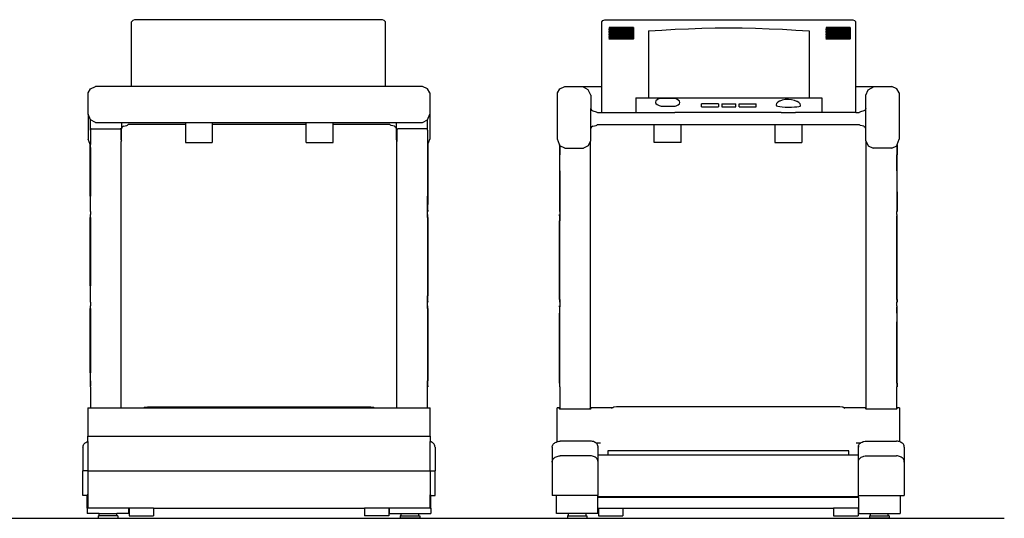
# Model space of a CAD drawing. Units: metres. Extents: x 0.51 to 6.37, y -1.08 to 1.93.
# Drawn here: x 3.44 to 6.37, y -1.07 to 0.41 of the extents above; entities that cross this region are included whole.
import ezdxf

# ---------------------------------------------------------------- set-up
doc = ezdxf.new("R2010")
doc.units = ezdxf.units.M
doc.layers.add('Edges', color=7, linetype='Continuous')

# ---------------------------------------------------------------- blocks, each defined once
blk = doc.blocks.new('Treadmill-bk')
at = {"layer": 'Edges'}
for p, q in [((-0.3765, 0.7362), (-0.3731, 0.74)), ((-0.3765, 0.5438), (-0.3765, 0.7362)), ((-0.3731, 0.74), (-0.3675, 0.7424)), ((-0.3675, 0.7424), (0.3704, 0.7424)), ((0.3704, 0.7424), (0.376, 0.74)), ((0.376, 0.74), (0.3794, 0.736)), ((0.3794, 0.5438), (0.3794, 0.736)), ((-0.2824, 0.7192), (-0.3545, 0.7192)), ((-0.3545, 0.7192), (-0.3545, 0.7155)), ((-0.2824, 0.7155), (-0.3545, 0.7155)), ((-0.3545, 0.7145), (-0.3545, 0.7155)), ((-0.2824, 0.7145), (-0.3545, 0.7145)), ((-0.3545, 0.7117), (-0.3545, 0.7145)), ((-0.3545, 0.7117), (-0.2824, 0.7117)), ((-0.3545, 0.7117), (-0.3545, 0.7079)), ((-0.2824, 0.7079), (-0.3545, 0.7079)), ((-0.3545, 0.7069), (-0.3545, 0.7079)), ((-0.2824, 0.7069), (-0.3545, 0.7069)), ((-0.3545, 0.7041), (-0.3545, 0.7069)), ((-0.3545, 0.7041), (-0.2824, 0.7041)), ((-0.3545, 0.7041), (-0.3545, 0.7004)), ((-0.2824, 0.7192), (-0.2824, 0.7155)), ((-0.2824, 0.7145), (-0.2824, 0.7155)), ((-0.2824, 0.7145), (-0.2824, 0.7117)), ((-0.2824, 0.7117), (-0.2824, 0.7079)), ((-0.2824, 0.7069), (-0.2824, 0.7079)), ((-0.2824, 0.7069), (-0.2824, 0.7041)), ((-0.2824, 0.7041), (-0.2824, 0.7004)), ((-0.2376, 0.7088), (-0.1981, 0.7116)), ((-0.2376, 0.7088), (-0.2376, 0.5099)), ((-0.1981, 0.7116), (-0.1583, 0.7139)), ((-0.1583, 0.7139), (-0.1185, 0.7156)), ((-0.1185, 0.7156), (-0.0786, 0.7169)), ((-0.0786, 0.7169), (-0.0386, 0.7177)), ((-0.0386, 0.7177), (0.0015, 0.7179)), ((0.0015, 0.7179), (0.0415, 0.7177)), ((0.0415, 0.7177), (0.0815, 0.7169)), ((0.0815, 0.7169), (0.1214, 0.7156)), ((0.1214, 0.7156), (0.1613, 0.7139)), ((0.1613, 0.7139), (0.201, 0.7116)), ((0.201, 0.7116), (0.2405, 0.7088)), ((0.2405, 0.7088), (0.2405, 0.5099)), ((0.3633, 0.7192), (0.2913, 0.7192)), ((0.2913, 0.7192), (0.2913, 0.7155)), ((0.3633, 0.7155), (0.2913, 0.7155)), ((0.2913, 0.7145), (0.2913, 0.7155)), ((0.3633, 0.7145), (0.2913, 0.7145)), ((0.2913, 0.7117), (0.2913, 0.7145)), ((0.2913, 0.7117), (0.3633, 0.7117)), ((0.2913, 0.7117), (0.2913, 0.7079)), ((0.3633, 0.7079), (0.2913, 0.7079)), ((0.2913, 0.7069), (0.2913, 0.7079)), ((0.3633, 0.7069), (0.2913, 0.7069)), ((0.2913, 0.7041), (0.2913, 0.7069)), ((0.2913, 0.7041), (0.3633, 0.7041)), ((0.2913, 0.7041), (0.2913, 0.7004)), ((0.3633, 0.7192), (0.3633, 0.7155)), ((0.3633, 0.7145), (0.3633, 0.7155)), ((0.3633, 0.7145), (0.3633, 0.7117)), ((0.3633, 0.7117), (0.3633, 0.7079)), ((0.3633, 0.7069), (0.3633, 0.7079)), ((0.3633, 0.7069), (0.3633, 0.7041)), ((0.3633, 0.7041), (0.3633, 0.7004)), ((-0.2824, 0.7004), (-0.3545, 0.7004)), ((-0.3545, 0.6993), (-0.3545, 0.7004)), ((-0.3545, 0.6965), (-0.3545, 0.6993)), ((-0.2824, 0.6993), (-0.3545, 0.6993)), ((-0.3545, 0.6965), (-0.2824, 0.6965)), ((-0.3545, 0.6965), (-0.3545, 0.6928)), ((-0.2824, 0.6928), (-0.3545, 0.6928)), ((-0.3545, 0.6918), (-0.3545, 0.6928)), ((-0.2824, 0.6918), (-0.3545, 0.6918)), ((-0.3545, 0.689), (-0.3545, 0.6918)), ((-0.2824, 0.689), (-0.3545, 0.689)), ((-0.3545, 0.689), (-0.3545, 0.6852)), ((-0.2824, 0.6852), (-0.3545, 0.6852)), ((-0.3545, 0.6842), (-0.3545, 0.6852)), ((-0.2824, 0.6842), (-0.3545, 0.6842)), ((-0.2824, 0.6993), (-0.2824, 0.7004)), ((-0.2824, 0.6993), (-0.2824, 0.6965)), ((-0.2824, 0.6965), (-0.2824, 0.6928)), ((-0.2824, 0.6918), (-0.2824, 0.6928)), ((-0.2824, 0.6918), (-0.2824, 0.689)), ((-0.2824, 0.689), (-0.2824, 0.6852)), ((-0.2824, 0.6842), (-0.2824, 0.6852)), ((0.3633, 0.7004), (0.2913, 0.7004)), ((0.2913, 0.6993), (0.2913, 0.7004)), ((0.2913, 0.6965), (0.2913, 0.6993)), ((0.3633, 0.6993), (0.2913, 0.6993)), ((0.2913, 0.6965), (0.3633, 0.6965)), ((0.2913, 0.6965), (0.2913, 0.6928)), ((0.3633, 0.6928), (0.2913, 0.6928)), ((0.2913, 0.6918), (0.2913, 0.6928)), ((0.3633, 0.6918), (0.2913, 0.6918)), ((0.2913, 0.689), (0.2913, 0.6918)), ((0.3633, 0.689), (0.2913, 0.689)), ((0.2913, 0.689), (0.2913, 0.6852)), ((0.3633, 0.6852), (0.2913, 0.6852)), ((0.2913, 0.6842), (0.2913, 0.6852)), ((0.3633, 0.6842), (0.2913, 0.6842)), ((0.3633, 0.6993), (0.3633, 0.7004)), ((0.3633, 0.6993), (0.3633, 0.6965)), ((0.3633, 0.6965), (0.3633, 0.6928)), ((0.3633, 0.6918), (0.3633, 0.6928)), ((0.3633, 0.6918), (0.3633, 0.689)), ((0.3633, 0.689), (0.3633, 0.6852)), ((0.3633, 0.6842), (0.3633, 0.6852)), ((-0.5088, 0.5245), (-0.5015, 0.5365)), ((-0.5015, 0.5365), (-0.487, 0.5438)), ((-0.487, 0.5438), (-0.3765, 0.5438)), ((-0.4169, 0.5339), (-0.4314, 0.5419)), ((-0.4096, 0.5179), (-0.4169, 0.5339)), ((-0.3765, 0.4656), (-0.3765, 0.5438)), ((0.3794, 0.5438), (0.4869, 0.5438)), ((0.3794, 0.4656), (0.3794, 0.5438)), ((0.4096, 0.5179), (0.4168, 0.5339)), ((0.4168, 0.5339), (0.4346, 0.5438)), ((0.5014, 0.5365), (0.4869, 0.5438)), ((0.5087, 0.5245), (0.5014, 0.5365)), ((-0.5088, 0.3863), (-0.5088, 0.5245)), ((-0.4096, 0.5179), (-0.4096, 0.4783)), ((-0.2753, 0.5099), (-0.2376, 0.5099)), ((-0.2753, 0.5099), (-0.2753, 0.4656)), ((-0.2376, 0.5099), (0.2405, 0.5099)), ((-0.2155, 0.5008), (-0.2167, 0.4971)), ((-0.2119, 0.5041), (-0.2155, 0.5008)), ((-0.2118, 0.5042), (-0.2119, 0.5041)), ((-0.208, 0.5066), (-0.2118, 0.5042)), ((-0.2065, 0.5071), (-0.208, 0.5066)), ((-0.2061, 0.5072), (-0.2065, 0.5071)), ((-0.1986, 0.5077), (-0.2061, 0.5072)), ((-0.1898, 0.5081), (-0.1986, 0.5077)), ((-0.1804, 0.5082), (-0.1898, 0.5081)), ((-0.171, 0.5081), (-0.1804, 0.5082)), ((-0.1623, 0.5077), (-0.171, 0.5081)), ((-0.1578, 0.5074), (-0.1623, 0.5077)), ((-0.1548, 0.5068), (-0.1578, 0.5074)), ((-0.1497, 0.5033), (-0.1548, 0.5068)), ((-0.149, 0.5029), (-0.1497, 0.5033)), ((-0.1453, 0.4994), (-0.149, 0.5029)), ((-0.1441, 0.4957), (-0.1453, 0.4994)), ((0.1522, 0.4994), (0.1475, 0.4971)), ((0.1533, 0.5001), (0.1522, 0.4994)), ((0.1608, 0.5029), (0.1533, 0.5001)), ((0.1696, 0.5045), (0.1608, 0.5029)), ((0.179, 0.5049), (0.1696, 0.5045)), ((0.1884, 0.5041), (0.179, 0.5049)), ((0.1971, 0.5021), (0.1884, 0.5041)), ((0.2046, 0.499), (0.1971, 0.5021)), ((0.205, 0.4988), (0.2046, 0.499)), ((0.2096, 0.4963), (0.205, 0.4988)), ((0.2405, 0.5099), (0.2783, 0.5099)), ((0.2783, 0.5099), (0.2783, 0.4656)), ((0.4096, 0.4783), (0.4096, 0.5179)), ((0.5087, 0.5245), (0.5087, 0.3863)), ((-0.4096, 0.4783), (-0.4076, 0.4733)), ((-0.4096, 0.4174), (-0.4096, 0.4783)), ((-0.4076, 0.4733), (-0.4036, 0.4706)), ((-0.4036, 0.4706), (-0.3936, 0.4685)), ((-0.2167, 0.4971), (-0.2162, 0.4954)), ((-0.2162, 0.4954), (-0.2155, 0.4932)), ((-0.2155, 0.4932), (-0.2155, 0.4931)), ((-0.2155, 0.4931), (-0.2118, 0.4899)), ((-0.2118, 0.4899), (-0.2061, 0.4872)), ((-0.2061, 0.4872), (-0.1996, 0.4853)), ((-0.1996, 0.4853), (-0.1986, 0.4852)), ((-0.1986, 0.4852), (-0.1898, 0.4847)), ((-0.1898, 0.4847), (-0.1804, 0.4845)), ((-0.1804, 0.4845), (-0.171, 0.4846)), ((-0.171, 0.4846), (-0.1623, 0.485)), ((-0.1623, 0.485), (-0.1579, 0.4854)), ((-0.1579, 0.4854), (-0.1547, 0.4861)), ((-0.1547, 0.4861), (-0.149, 0.4886)), ((-0.149, 0.4886), (-0.1453, 0.4916)), ((-0.1453, 0.4916), (-0.1451, 0.4923)), ((-0.1451, 0.4923), (-0.1442, 0.4955)), ((-0.1442, 0.4955), (-0.1441, 0.4957)), ((-0.0295, 0.4914), (-0.0801, 0.4914)), ((-0.0801, 0.4829), (-0.0801, 0.4914)), ((-0.0801, 0.4829), (-0.0295, 0.4829)), ((-0.0295, 0.4914), (-0.0295, 0.4829)), ((-0.0194, 0.4914), (0.0223, 0.4914)), ((-0.0194, 0.4914), (-0.0194, 0.4829)), ((-0.0194, 0.4829), (0.0223, 0.4829)), ((0.0223, 0.4829), (0.0223, 0.4914)), ((0.0324, 0.4914), (0.0831, 0.4914)), ((0.0324, 0.4829), (0.0324, 0.4914)), ((0.0324, 0.4829), (0.0831, 0.4829)), ((0.0831, 0.4829), (0.0831, 0.4914)), ((0.1439, 0.4933), (0.1427, 0.4891)), ((0.1427, 0.4891), (0.1427, 0.4888)), ((0.1427, 0.4888), (0.1439, 0.4857)), ((0.1465, 0.4962), (0.1439, 0.4933)), ((0.1439, 0.4857), (0.1475, 0.4846)), ((0.1475, 0.4971), (0.1465, 0.4962)), ((0.1475, 0.4846), (0.1533, 0.4837)), ((0.1533, 0.4837), (0.1608, 0.4829)), ((0.1608, 0.4829), (0.1696, 0.4824)), ((0.1696, 0.4824), (0.179, 0.4822)), ((0.179, 0.4822), (0.1884, 0.4823)), ((0.1884, 0.4823), (0.1971, 0.4827)), ((0.1971, 0.4827), (0.2046, 0.4833)), ((0.2046, 0.4833), (0.2104, 0.4842)), ((0.2104, 0.4958), (0.2096, 0.4963)), ((0.214, 0.4917), (0.2104, 0.4958)), ((0.2104, 0.4842), (0.214, 0.4852)), ((0.2151, 0.4879), (0.214, 0.4917)), ((0.214, 0.4852), (0.2146, 0.4858)), ((0.2146, 0.4858), (0.2153, 0.4875)), ((0.2153, 0.4875), (0.2151, 0.4879)), ((0.4036, 0.4706), (0.3936, 0.4685)), ((0.4076, 0.4733), (0.4036, 0.4706)), ((0.4096, 0.4783), (0.4076, 0.4733)), ((0.4096, 0.4174), (0.4096, 0.4783)), ((-0.3936, 0.4685), (-0.3916, 0.4671)), ((-0.3916, 0.4671), (-0.3896, 0.4656)), ((-0.3896, 0.4656), (-0.3765, 0.4656)), ((-0.3765, 0.4656), (-0.3675, 0.4656)), ((-0.3675, 0.4656), (-0.202, 0.4656)), ((-0.202, 0.4656), (-0.1588, 0.4656)), ((0.1574, 0.4656), (-0.1588, 0.4656)), ((0.1574, 0.4656), (0.2005, 0.4656)), ((0.3794, 0.4656), (0.2005, 0.4656)), ((0.3794, 0.4656), (0.3896, 0.4656)), ((0.3916, 0.4671), (0.3896, 0.4656)), ((0.3936, 0.4685), (0.3916, 0.4671)), ((-0.4096, 0.4174), (-0.4076, 0.4224)), ((-0.4096, 0.3818), (-0.4096, 0.4174)), ((-0.4036, 0.4251), (-0.4076, 0.4224)), ((-0.4036, 0.4251), (-0.3936, 0.4272)), ((-0.3936, 0.4272), (-0.3916, 0.4286)), ((-0.3916, 0.4286), (-0.3896, 0.4301)), ((-0.3896, 0.4301), (-0.2204, 0.4301)), ((-0.2204, 0.3763), (-0.2204, 0.4301)), ((-0.2204, 0.4301), (-0.1405, 0.4301)), ((-0.1405, 0.3763), (-0.1405, 0.4301)), ((-0.1405, 0.4301), (0.139, 0.4301)), ((0.139, 0.4301), (0.139, 0.3763)), ((0.139, 0.4301), (0.2189, 0.4301)), ((0.2189, 0.4301), (0.2189, 0.3763)), ((0.2189, 0.4301), (0.3896, 0.4301)), ((0.3916, 0.4286), (0.3896, 0.4301)), ((0.3936, 0.4272), (0.3916, 0.4286)), ((0.4036, 0.4251), (0.3936, 0.4272)), ((0.4036, 0.4251), (0.4076, 0.4224)), ((0.4096, 0.4174), (0.4076, 0.4224)), ((0.4096, 0.3818), (0.4096, 0.4174)), ((-0.5028, 0.3707), (-0.5088, 0.3863)), ((-0.4096, 0.3818), (-0.4108, 0.3796)), ((0.4096, 0.3818), (0.4107, 0.3796)), ((0.5027, 0.3707), (0.5087, 0.3863)), ((-0.5028, 0.3707), (-0.5029, 0.3707)), ((-0.5029, 0.3707), (-0.5029, 0.3702)), ((-0.5029, 0.3702), (-0.5029, 0.362)), ((-0.5026, 0.3702), (-0.5029, 0.3702)), ((-0.5029, 0.362), (-0.5029, 0.3614)), ((-0.5015, 0.362), (-0.5029, 0.362)), ((-0.5029, 0.3614), (-0.5029, 0.3603)), ((-0.5015, 0.3614), (-0.5029, 0.3614)), ((-0.5029, 0.3603), (-0.5029, 0.3589)), ((-0.5015, 0.3603), (-0.5029, 0.3603)), ((-0.5029, 0.3589), (-0.5029, 0.3571)), ((-0.5015, 0.3589), (-0.5029, 0.3589)), ((-0.5029, 0.3571), (-0.5029, 0.355)), ((-0.5015, 0.3571), (-0.5029, 0.3571)), ((-0.5029, 0.355), (-0.5029, 0.3528)), ((-0.5015, 0.355), (-0.5029, 0.355)), ((-0.5029, 0.3528), (-0.5029, 0.3504)), ((-0.5015, 0.3528), (-0.5029, 0.3528)), ((-0.5026, 0.3702), (-0.5028, 0.3707)), ((-0.5015, 0.3673), (-0.5026, 0.3702)), ((-0.487, 0.36), (-0.5015, 0.3673)), ((-0.5015, 0.3673), (-0.5015, 0.362)), ((-0.5015, 0.362), (-0.5015, 0.3614)), ((-0.5015, 0.3614), (-0.5015, 0.3603)), ((-0.5015, 0.3603), (-0.5015, 0.3589)), ((-0.5015, 0.3589), (-0.5015, 0.3571)), ((-0.5015, 0.3571), (-0.5015, 0.355)), ((-0.5015, 0.355), (-0.5015, 0.3528)), ((-0.5015, 0.3528), (-0.5015, 0.3504)), ((-0.487, 0.36), (-0.4314, 0.36)), ((-0.4169, 0.3673), (-0.4314, 0.36)), ((-0.4108, 0.3796), (-0.4169, 0.3673)), ((-0.4108, 0.3796), (-0.4108, -0.4148)), ((-0.1405, 0.3763), (-0.2204, 0.3763)), ((0.139, 0.3763), (0.2189, 0.3763)), ((0.4107, 0.3796), (0.4168, 0.3673)), ((0.4107, -0.4148), (0.4107, 0.3796)), ((0.4168, 0.3673), (0.4313, 0.36)), ((0.4869, 0.36), (0.4313, 0.36)), ((0.4869, 0.36), (0.5014, 0.3673)), ((0.5014, 0.3673), (0.5025, 0.3702)), ((0.5014, 0.3673), (0.5014, 0.362)), ((0.5014, 0.362), (0.5029, 0.362)), ((0.5014, 0.362), (0.5014, 0.3614)), ((0.5014, 0.3614), (0.5029, 0.3614)), ((0.5014, 0.3614), (0.5014, 0.3603)), ((0.5014, 0.3603), (0.5029, 0.3603)), ((0.5014, 0.3603), (0.5014, 0.3589)), ((0.5014, 0.3589), (0.5029, 0.3589)), ((0.5014, 0.3589), (0.5014, 0.3571)), ((0.5014, 0.3571), (0.5029, 0.3571)), ((0.5014, 0.3571), (0.5014, 0.355)), ((0.5014, 0.355), (0.5029, 0.355)), ((0.5014, 0.355), (0.5014, 0.3528)), ((0.5014, 0.3528), (0.5029, 0.3528)), ((0.5014, 0.3528), (0.5014, 0.3504)), ((0.5025, 0.3702), (0.5027, 0.3707)), ((0.5025, 0.3702), (0.5029, 0.3702)), ((0.5027, 0.3707), (0.5029, 0.3707)), ((0.5029, 0.3702), (0.5029, 0.3707)), ((0.5029, 0.3702), (0.5029, 0.362)), ((0.5029, 0.3614), (0.5029, 0.362)), ((0.5029, 0.3614), (0.5029, 0.3603)), ((0.5029, 0.3603), (0.5029, 0.3589)), ((0.5029, 0.3589), (0.5029, 0.3571)), ((0.5029, 0.3571), (0.5029, 0.355)), ((0.5029, 0.355), (0.5029, 0.3528)), ((0.5029, 0.3528), (0.5029, 0.3504)), ((-0.5029, 0.3504), (-0.5029, 0.3481)), ((-0.5015, 0.3504), (-0.5029, 0.3504)), ((-0.5029, 0.3481), (-0.5029, 0.3457)), ((-0.5015, 0.3481), (-0.5029, 0.3481)), ((-0.5029, 0.3457), (-0.5029, 0.3435)), ((-0.5015, 0.3457), (-0.5029, 0.3457)), ((-0.5029, 0.3435), (-0.5029, 0.3416)), ((-0.5015, 0.3435), (-0.5029, 0.3435)), ((-0.5029, 0.3416), (-0.5029, 0.3399)), ((-0.5015, 0.3416), (-0.5029, 0.3416)), ((-0.5029, 0.3399), (-0.5029, 0.2925)), ((-0.5015, 0.3399), (-0.5029, 0.3399)), ((-0.5015, 0.3504), (-0.5015, 0.3481)), ((-0.5015, 0.3481), (-0.5015, 0.3457)), ((-0.5015, 0.3457), (-0.5015, 0.3435)), ((-0.5015, 0.3435), (-0.5015, 0.3416)), ((-0.5015, 0.3416), (-0.5015, 0.3399)), ((-0.5015, 0.2925), (-0.5015, 0.3399)), ((0.5014, 0.3504), (0.5029, 0.3504)), ((0.5014, 0.3504), (0.5014, 0.3481)), ((0.5014, 0.3481), (0.5029, 0.3481)), ((0.5014, 0.3481), (0.5014, 0.3457)), ((0.5014, 0.3457), (0.5029, 0.3457)), ((0.5014, 0.3457), (0.5014, 0.3435)), ((0.5014, 0.3435), (0.5029, 0.3435)), ((0.5014, 0.3435), (0.5014, 0.3416)), ((0.5014, 0.3416), (0.5029, 0.3416)), ((0.5014, 0.3416), (0.5014, 0.3399)), ((0.5014, 0.3399), (0.5029, 0.3399)), ((0.5014, 0.2925), (0.5014, 0.3399)), ((0.5029, 0.3504), (0.5029, 0.3481)), ((0.5029, 0.3481), (0.5029, 0.3457)), ((0.5029, 0.3457), (0.5029, 0.3435)), ((0.5029, 0.3435), (0.5029, 0.3416)), ((0.5029, 0.3416), (0.5029, 0.3399)), ((0.5029, 0.2925), (0.5029, 0.3399)), ((-0.5029, 0.2925), (-0.5029, 0.2295)), ((-0.5015, 0.2925), (-0.5029, 0.2925)), ((-0.5015, 0.2925), (-0.5015, 0.2295)), ((0.5014, 0.2925), (0.5029, 0.2925)), ((0.5014, 0.2925), (0.5014, 0.2295)), ((0.5029, 0.2295), (0.5029, 0.2925)), ((-0.5015, 0.2295), (-0.5029, 0.2295)), ((-0.5029, 0.2295), (-0.5029, 0.1798)), ((-0.5015, 0.2295), (-0.5015, 0.1798)), ((0.5014, 0.2295), (0.5029, 0.2295)), ((0.5014, 0.2295), (0.5014, 0.1798)), ((0.5029, 0.2295), (0.5029, 0.1798)), ((-0.5015, 0.1798), (-0.5029, 0.1798)), ((-0.5029, 0.1798), (-0.5029, 0.1717)), ((-0.5015, 0.1798), (-0.5015, 0.1717)), ((0.5014, 0.1798), (0.5029, 0.1798)), ((0.5014, 0.1798), (0.5014, 0.1717)), ((0.5029, 0.1798), (0.5029, 0.1717)), ((-0.5015, 0.1717), (-0.5029, 0.1717)), ((-0.5015, 0.162), (-0.5029, 0.162)), ((-0.5029, 0.1587), (-0.5029, 0.162)), ((-0.5015, 0.1587), (-0.5029, 0.1587)), ((-0.5029, 0.1587), (-0.5029, 0.1434)), ((-0.5015, 0.1717), (-0.5015, 0.162)), ((-0.5015, 0.162), (-0.5015, 0.1587)), ((-0.5015, 0.1587), (-0.5015, 0.1434)), ((0.5014, 0.162), (0.5014, 0.1717)), ((0.5014, 0.1717), (0.5029, 0.1717)), ((0.5014, 0.162), (0.5029, 0.162)), ((0.5014, 0.162), (0.5014, 0.1587)), ((0.5014, 0.1434), (0.5014, 0.1587)), ((0.5014, 0.1587), (0.5029, 0.1587)), ((0.5029, 0.1587), (0.5029, 0.162)), ((0.5029, 0.1434), (0.5029, 0.1587)), ((-0.5015, 0.1434), (-0.5029, 0.1434)), ((-0.5029, 0.1151), (-0.5029, 0.1434)), ((-0.5015, 0.1151), (-0.5015, 0.1434)), ((0.5014, 0.1434), (0.5029, 0.1434)), ((0.5014, 0.1151), (0.5014, 0.1434)), ((0.5029, 0.1151), (0.5029, 0.1434)), ((-0.5015, 0.1151), (-0.5029, 0.1151)), ((-0.5029, -0.0905), (-0.5029, 0.1151)), ((-0.5015, -0.0905), (-0.5015, 0.1151)), ((0.5014, 0.1151), (0.5029, 0.1151)), ((0.5014, -0.0905), (0.5014, 0.1151)), ((0.5029, -0.0905), (0.5029, 0.1151)), ((-0.5015, -0.0905), (-0.5029, -0.0905)), ((-0.5029, -0.0905), (-0.5029, -0.0992)), ((-0.5015, -0.0992), (-0.5029, -0.0992)), ((-0.5015, -0.1101), (-0.5029, -0.1101)), ((-0.5029, -0.1126), (-0.5029, -0.1101)), ((-0.5015, -0.1126), (-0.5029, -0.1126)), ((-0.5029, -0.1126), (-0.5029, -0.1311)), ((-0.5015, -0.0905), (-0.5015, -0.0992)), ((-0.5015, -0.0992), (-0.5015, -0.1101)), ((-0.5015, -0.1101), (-0.5015, -0.1126)), ((-0.5015, -0.1311), (-0.5015, -0.1126)), ((0.5014, -0.0905), (0.5029, -0.0905)), ((0.5014, -0.0905), (0.5014, -0.0992)), ((0.5014, -0.1101), (0.5014, -0.0992)), ((0.5014, -0.0992), (0.5029, -0.0992)), ((0.5014, -0.1101), (0.5029, -0.1101)), ((0.5014, -0.1101), (0.5014, -0.1126)), ((0.5014, -0.1126), (0.5029, -0.1126)), ((0.5014, -0.1311), (0.5014, -0.1126)), ((0.5029, -0.0905), (0.5029, -0.0992)), ((0.5029, -0.1126), (0.5029, -0.1101)), ((0.5029, -0.1311), (0.5029, -0.1126)), ((-0.5015, -0.1311), (-0.5029, -0.1311)), ((-0.5029, -0.1573), (-0.5029, -0.1311)), ((-0.5015, -0.1573), (-0.5015, -0.1311)), ((0.5014, -0.1311), (0.5029, -0.1311)), ((0.5014, -0.1311), (0.5014, -0.1573)), ((0.5029, -0.1573), (0.5029, -0.1311)), ((-0.5015, -0.1573), (-0.5029, -0.1573)), ((-0.5029, -0.3404), (-0.5029, -0.1573)), ((-0.5015, -0.3404), (-0.5015, -0.1573)), ((0.5014, -0.1573), (0.5029, -0.1573)), ((0.5014, -0.3404), (0.5014, -0.1573)), ((0.5029, -0.3404), (0.5029, -0.1573)), ((-0.5015, -0.3404), (-0.5029, -0.3404)), ((-0.5029, -0.3404), (-0.5029, -0.3508)), ((-0.5015, -0.3508), (-0.5029, -0.3508)), ((-0.5015, -0.3508), (-0.5015, -0.3404)), ((-0.5015, -0.3508), (-0.5015, -0.4148)), ((0.5014, -0.3404), (0.5029, -0.3404)), ((0.5014, -0.3404), (0.5014, -0.3508)), ((0.5014, -0.3508), (0.5029, -0.3508)), ((0.5014, -0.4148), (0.5014, -0.3508)), ((0.5029, -0.3404), (0.5029, -0.3508)), ((-0.3223, -0.4103), (-0.3328, -0.4105)), ((0.3207, -0.4103), (-0.3223, -0.4103)), ((0.3324, -0.4105), (0.3207, -0.4103)), ((-0.5022, -0.4132), (-0.5095, -0.4132)), ((-0.5095, -0.514), (-0.5095, -0.4132)), ((-0.5022, -0.4132), (-0.5022, -0.4148)), ((-0.5022, -0.4148), (-0.5015, -0.4148)), ((-0.5022, -0.4148), (-0.5022, -0.4154)), ((-0.5022, -0.4166), (-0.5022, -0.4154)), ((-0.5022, -0.4166), (-0.5018, -0.4172)), ((-0.5015, -0.4172), (-0.5018, -0.4172)), ((-0.5015, -0.4148), (-0.5015, -0.4172)), ((-0.4108, -0.4172), (-0.5015, -0.4172)), ((-0.4108, -0.4148), (-0.4103, -0.4148)), ((-0.4108, -0.4172), (-0.4108, -0.4148)), ((-0.4103, -0.4172), (-0.4108, -0.4172)), ((-0.4103, -0.4148), (-0.4103, -0.4172)), ((-0.4103, -0.4148), (-0.4096, -0.4148)), ((-0.4096, -0.4172), (-0.4103, -0.4172)), ((-0.3438, -0.4132), (-0.4096, -0.4132)), ((-0.4096, -0.4132), (-0.4096, -0.4148)), ((-0.4096, -0.4148), (-0.4096, -0.4155)), ((-0.4096, -0.4172), (-0.4096, -0.4155)), ((-0.3438, -0.4132), (-0.3482, -0.4154)), ((-0.3409, -0.4117), (-0.3438, -0.4132)), ((-0.3393, -0.411), (-0.3409, -0.4117)), ((-0.3328, -0.4105), (-0.3393, -0.411)), ((0.3393, -0.411), (0.3324, -0.4105)), ((0.3409, -0.4117), (0.3393, -0.411)), ((0.3438, -0.4132), (0.3409, -0.4117)), ((0.4096, -0.4132), (0.3438, -0.4132)), ((0.3482, -0.4154), (0.3438, -0.4132)), ((0.4096, -0.4132), (0.4096, -0.4148)), ((0.4096, -0.4148), (0.4107, -0.4148)), ((0.4096, -0.4154), (0.4096, -0.4148)), ((0.4096, -0.4166), (0.4096, -0.4154)), ((0.4096, -0.4166), (0.41, -0.4172)), ((0.4107, -0.4172), (0.41, -0.4172)), ((0.4107, -0.4172), (0.4107, -0.4148)), ((0.5014, -0.4172), (0.4107, -0.4172)), ((0.5014, -0.4148), (0.5021, -0.4148)), ((0.5014, -0.4148), (0.5014, -0.4165)), ((0.5014, -0.4148), (0.5014, -0.4148)), ((0.5014, -0.4172), (0.5014, -0.4165)), ((0.5021, -0.4172), (0.5014, -0.4172)), ((0.5095, -0.4132), (0.5021, -0.4132)), ((0.5021, -0.4132), (0.5021, -0.4148)), ((0.5021, -0.4155), (0.5021, -0.4148)), ((0.5021, -0.4172), (0.5021, -0.4155)), ((0.5095, -0.4132), (0.5095, -0.514)), ((-0.5239, -0.5285), (-0.5234, -0.5262)), ((-0.5234, -0.5262), (-0.5225, -0.5239)), ((-0.5225, -0.5239), (-0.5212, -0.5218)), ((-0.5212, -0.5218), (-0.5195, -0.5198)), ((-0.5195, -0.5198), (-0.5175, -0.5181)), ((-0.5175, -0.5181), (-0.5152, -0.5165)), ((-0.5152, -0.5165), (-0.5126, -0.5152)), ((-0.5126, -0.5152), (-0.5097, -0.5141)), ((-0.5097, -0.5141), (-0.5095, -0.514)), ((-0.5095, -0.514), (-0.5067, -0.5133)), ((-0.5067, -0.5133), (-0.5036, -0.5129)), ((-0.5036, -0.5129), (-0.5004, -0.5127)), ((-0.4102, -0.5127), (-0.5004, -0.5127)), ((-0.4071, -0.5129), (-0.4102, -0.5127)), ((-0.404, -0.5133), (-0.4071, -0.5129)), ((-0.4011, -0.5141), (-0.404, -0.5133)), ((-0.3984, -0.5152), (-0.4011, -0.5141)), ((-0.3958, -0.5165), (-0.3984, -0.5152)), ((-0.3936, -0.5181), (-0.3958, -0.5165)), ((-0.3932, -0.5184), (-0.3936, -0.5181)), ((-0.3804, -0.5184), (-0.3932, -0.5184)), ((-0.3916, -0.5199), (-0.3932, -0.5184)), ((-0.3901, -0.5219), (-0.3916, -0.5199)), ((-0.3889, -0.524), (-0.3901, -0.5219)), ((-0.3881, -0.5262), (-0.3889, -0.524)), ((-0.3879, -0.5279), (-0.3881, -0.5262)), ((0.3932, -0.5184), (0.3804, -0.5184)), ((0.3879, -0.5279), (0.3881, -0.5262)), ((0.3881, -0.5262), (0.3889, -0.524)), ((0.3889, -0.524), (0.3901, -0.5219)), ((0.3901, -0.5219), (0.3916, -0.5199)), ((0.3916, -0.5199), (0.3932, -0.5184)), ((0.3932, -0.5184), (0.3936, -0.5181)), ((0.3936, -0.5181), (0.3958, -0.5165)), ((0.3958, -0.5165), (0.3984, -0.5152)), ((0.3984, -0.5152), (0.4011, -0.5141)), ((0.4011, -0.5141), (0.404, -0.5133)), ((0.404, -0.5133), (0.4071, -0.5129)), ((0.4071, -0.5129), (0.4102, -0.5127)), ((0.4102, -0.5127), (0.5004, -0.5127)), ((0.5036, -0.5129), (0.5004, -0.5127)), ((0.5067, -0.5133), (0.5036, -0.5129)), ((0.5095, -0.514), (0.5067, -0.5133)), ((0.5097, -0.5141), (0.5095, -0.514)), ((0.5126, -0.5152), (0.5097, -0.5141)), ((0.5152, -0.5165), (0.5126, -0.5152)), ((0.5175, -0.5181), (0.5152, -0.5165)), ((0.5195, -0.5198), (0.5175, -0.5181)), ((0.5212, -0.5218), (0.5195, -0.5198)), ((0.5225, -0.5239), (0.5212, -0.5218)), ((0.5234, -0.5262), (0.5225, -0.5239)), ((0.5239, -0.5285), (0.5234, -0.5262)), ((-0.524, -0.5308), (-0.5239, -0.5285)), ((-0.524, -0.5308), (-0.524, -0.5747)), ((-0.5067, -0.5572), (-0.5036, -0.5567)), ((-0.5036, -0.5567), (-0.5004, -0.5566)), ((-0.4102, -0.5566), (-0.5004, -0.5566)), ((-0.4071, -0.5567), (-0.4102, -0.5566)), ((-0.404, -0.5572), (-0.4071, -0.5567)), ((-0.3878, -0.5285), (-0.3879, -0.5279)), ((-0.3879, -0.5279), (-0.3879, -0.5308)), ((-0.3879, -0.5308), (-0.3878, -0.5285)), ((-0.3879, -0.5308), (-0.3879, -0.5531)), ((-0.3879, -0.5531), (-0.3586, -0.5531)), ((-0.3879, -0.5531), (-0.3879, -0.5718)), ((-0.3586, -0.541), (-0.3586, -0.5531)), ((0.3586, -0.541), (-0.3586, -0.541)), ((-0.3586, -0.5531), (0.3586, -0.5531)), ((0.3586, -0.5531), (0.3586, -0.541)), ((0.3586, -0.5531), (0.3879, -0.5531)), ((0.3878, -0.5285), (0.3879, -0.5279)), ((0.3879, -0.5308), (0.3878, -0.5285)), ((0.3879, -0.5279), (0.3879, -0.5308)), ((0.3879, -0.5531), (0.3879, -0.5308)), ((0.3879, -0.5718), (0.3879, -0.5531)), ((0.404, -0.5572), (0.4071, -0.5567)), ((0.4071, -0.5567), (0.4102, -0.5566)), ((0.4102, -0.5566), (0.5004, -0.5566)), ((0.5036, -0.5567), (0.5004, -0.5566)), ((0.5067, -0.5572), (0.5036, -0.5567)), ((0.524, -0.5308), (0.5239, -0.5285)), ((0.524, -0.5308), (0.524, -0.5747)), ((-0.524, -0.5747), (-0.5239, -0.5724)), ((-0.524, -0.5747), (-0.524, -0.6747)), ((-0.5239, -0.5724), (-0.5234, -0.5701)), ((-0.5234, -0.5701), (-0.5225, -0.5678)), ((-0.5225, -0.5678), (-0.5212, -0.5657)), ((-0.5212, -0.5657), (-0.5195, -0.5637)), ((-0.5195, -0.5637), (-0.5175, -0.5619)), ((-0.5175, -0.5619), (-0.5152, -0.5604)), ((-0.5152, -0.5604), (-0.5126, -0.559)), ((-0.5126, -0.559), (-0.5097, -0.558)), ((-0.5097, -0.558), (-0.5067, -0.5572)), ((-0.4011, -0.558), (-0.404, -0.5572)), ((-0.3984, -0.5591), (-0.4011, -0.558)), ((-0.3958, -0.5604), (-0.3984, -0.5591)), ((-0.3936, -0.562), (-0.3958, -0.5604)), ((-0.3916, -0.5638), (-0.3936, -0.562)), ((-0.3901, -0.5658), (-0.3916, -0.5638)), ((-0.3889, -0.5679), (-0.3901, -0.5658)), ((-0.3881, -0.5701), (-0.3889, -0.5679)), ((-0.3879, -0.5718), (-0.3881, -0.5701)), ((-0.3879, -0.5718), (-0.3879, -0.6747)), ((0.3879, -0.5718), (0.3881, -0.5701)), ((0.3879, -0.6747), (0.3879, -0.5718)), ((0.3881, -0.5701), (0.3889, -0.5679)), ((0.3889, -0.5679), (0.3901, -0.5658)), ((0.3901, -0.5658), (0.3916, -0.5638)), ((0.3916, -0.5638), (0.3936, -0.562)), ((0.3936, -0.562), (0.3958, -0.5604)), ((0.3958, -0.5604), (0.3984, -0.5591)), ((0.3984, -0.5591), (0.4011, -0.558)), ((0.4011, -0.558), (0.404, -0.5572)), ((0.5097, -0.558), (0.5067, -0.5572)), ((0.5126, -0.559), (0.5097, -0.558)), ((0.5152, -0.5604), (0.5126, -0.559)), ((0.5175, -0.5619), (0.5152, -0.5604)), ((0.5195, -0.5637), (0.5175, -0.5619)), ((0.5212, -0.5657), (0.5195, -0.5637)), ((0.5225, -0.5678), (0.5212, -0.5657)), ((0.5234, -0.5701), (0.5225, -0.5678)), ((0.5239, -0.5724), (0.5234, -0.5701)), ((0.524, -0.5747), (0.5239, -0.5724)), ((0.524, -0.5747), (0.524, -0.6747)), ((-0.5117, -0.6747), (-0.524, -0.6747)), ((-0.3879, -0.6747), (-0.5117, -0.6747)), ((-0.5117, -0.7279), (-0.5117, -0.6747)), ((-0.3879, -0.6778), (-0.3879, -0.6747)), ((-0.3879, -0.6778), (0.3879, -0.6778)), ((-0.3879, -0.6807), (-0.3879, -0.6778)), ((-0.3879, -0.7126), (-0.3879, -0.6807)), ((0.3879, -0.6807), (-0.3879, -0.6807)), ((0.3879, -0.6747), (0.5117, -0.6747)), ((0.3879, -0.6778), (0.3879, -0.6747)), ((0.3879, -0.6807), (0.3879, -0.6778)), ((0.3879, -0.6807), (0.3879, -0.7126)), ((0.5117, -0.6747), (0.524, -0.6747)), ((0.5117, -0.6747), (0.5117, -0.7279)), ((-0.4761, -0.7279), (-0.5117, -0.7279)), ((-0.4761, -0.7351), (-0.4761, -0.7279)), ((-0.4234, -0.7279), (-0.4761, -0.7279)), ((-0.4234, -0.7351), (-0.4234, -0.7279)), ((-0.3879, -0.7279), (-0.4234, -0.7279)), ((-0.3879, -0.7126), (-0.3863, -0.7126)), ((-0.3879, -0.7279), (-0.3879, -0.7126)), ((-0.3863, -0.7126), (-0.3863, -0.7351)), ((-0.3863, -0.7126), (-0.3137, -0.7126)), ((-0.3137, -0.7126), (-0.3137, -0.7351)), ((-0.3137, -0.7126), (0.3137, -0.7126)), ((0.3137, -0.7126), (0.3137, -0.7351)), ((0.3863, -0.7126), (0.3137, -0.7126)), ((0.3863, -0.7126), (0.3863, -0.7351)), ((0.3879, -0.7126), (0.3863, -0.7126)), ((0.3879, -0.7126), (0.3879, -0.7279)), ((0.3879, -0.7279), (0.4234, -0.7279)), ((0.4234, -0.7351), (0.4234, -0.7279)), ((0.4234, -0.7279), (0.4761, -0.7279)), ((0.4761, -0.7279), (0.5117, -0.7279)), ((0.4761, -0.7351), (0.4761, -0.7279)), ((-0.4788, -0.7351), (-0.4788, -0.7424)), ((-0.4761, -0.7351), (-0.4788, -0.7351)), ((-0.4788, -0.7424), (-0.4207, -0.7424)), ((-0.4761, -0.7351), (-0.4234, -0.7351)), ((-0.4234, -0.7351), (-0.4207, -0.7351)), ((-0.4207, -0.7351), (-0.4207, -0.7424)), ((-0.3863, -0.7351), (-0.3137, -0.7351)), ((0.3137, -0.7351), (0.3863, -0.7351)), ((0.4207, -0.7351), (0.4207, -0.7424)), ((0.4207, -0.7351), (0.4234, -0.7351)), ((0.4788, -0.7424), (0.4207, -0.7424)), ((0.4234, -0.7351), (0.4761, -0.7351)), ((0.4788, -0.7351), (0.4761, -0.7351)), ((0.4788, -0.7351), (0.4788, -0.7424))]:
    blk.add_line(p, q, dxfattribs=at)
blk = doc.blocks.new('Treadmill-fr')
at = {"layer": 'Edges'}
for p, q in [((-0.2571, 0.6562), (-0.2605, 0.6522)), ((-0.2605, 0.4599), (-0.2605, 0.6522)), ((-0.2515, 0.6586), (-0.2571, 0.6562)), ((0.4864, 0.6586), (-0.2515, 0.6586)), ((0.492, 0.6562), (0.4864, 0.6586)), ((0.4954, 0.6524), (0.492, 0.6562)), ((0.4954, 0.6), (0.4954, 0.6524)), ((0.4954, 0.4599), (0.4954, 0.6)), ((-0.3898, 0.4406), (-0.3825, 0.4526)), ((-0.3898, 0.3776), (-0.3898, 0.4406)), ((-0.3825, 0.4527), (-0.368, 0.4599)), ((-0.3825, 0.4526), (-0.3825, 0.4527)), ((-0.2605, 0.4599), (-0.368, 0.4599)), ((0.4954, 0.4599), (-0.2605, 0.4599)), ((0.6059, 0.4599), (0.4954, 0.4599)), ((0.6204, 0.4527), (0.6059, 0.4599)), ((0.6204, 0.4526), (0.6204, 0.4527)), ((0.6276, 0.4406), (0.6204, 0.4526)), ((0.6276, 0.4406), (0.6276, 0.3776)), ((-0.3825, 0.3601), (-0.3898, 0.3776)), ((-0.3898, 0.3776), (-0.3898, 0.3025)), ((-0.368, 0.3528), (-0.3825, 0.3601)), ((-0.3825, 0.3337), (-0.3825, 0.3601)), ((-0.368, 0.3528), (-0.2907, 0.3528)), ((-0.2907, 0.3528), (-0.1, 0.3528)), ((-0.2907, 0.3528), (-0.2907, 0.3337)), ((-0.1, 0.3528), (-0.1, 0.3463)), ((-0.1, 0.3528), (-0.0201, 0.3528)), ((-0.0201, 0.3528), (-0.0201, 0.3463)), ((-0.0201, 0.3528), (0.2593, 0.3528)), ((0.2593, 0.3463), (0.2593, 0.3528)), ((0.2593, 0.3528), (0.3393, 0.3528)), ((0.3393, 0.3463), (0.3393, 0.3528)), ((0.3393, 0.3528), (0.5285, 0.3528)), ((0.5285, 0.3528), (0.6059, 0.3528)), ((0.5285, 0.3337), (0.5285, 0.3528)), ((0.6059, 0.3528), (0.6204, 0.3601)), ((0.6204, 0.3601), (0.6276, 0.3776)), ((0.6204, 0.3337), (0.6204, 0.3601)), ((0.6276, 0.3776), (0.6276, 0.3025)), ((-0.3825, 0.3297), (-0.3825, 0.3337)), ((-0.3825, 0.3337), (-0.3796, 0.3337)), ((-0.3818, 0.3321), (-0.3825, 0.3297)), ((-0.3825, 0.3297), (-0.3825, 0.2868)), ((-0.3796, 0.3337), (-0.3818, 0.3321)), ((-0.3796, 0.3337), (-0.2947, 0.3337)), ((-0.2925, 0.3321), (-0.2947, 0.3337)), ((-0.2907, 0.3337), (-0.2947, 0.3337)), ((-0.2918, 0.3297), (-0.2925, 0.3321)), ((-0.2918, 0.3003), (-0.2918, 0.3297)), ((-0.2907, 0.3337), (-0.2887, 0.3386)), ((-0.2907, 0.3003), (-0.2907, 0.3337)), ((-0.2847, 0.3412), (-0.2887, 0.3386)), ((-0.2847, 0.3412), (-0.2747, 0.3433)), ((-0.2747, 0.3433), (-0.2727, 0.3448)), ((-0.2727, 0.3448), (-0.2707, 0.3463)), ((-0.1, 0.3463), (-0.2707, 0.3463)), ((-0.1, 0.3463), (-0.1, 0.2925)), ((0.2593, 0.3463), (-0.0201, 0.3463)), ((-0.0201, 0.3463), (-0.0201, 0.2925)), ((0.2593, 0.2925), (0.2593, 0.3463)), ((0.5085, 0.3463), (0.3393, 0.3463)), ((0.3393, 0.2925), (0.3393, 0.3463)), ((0.5105, 0.3448), (0.5085, 0.3463)), ((0.5125, 0.3433), (0.5105, 0.3448)), ((0.5225, 0.3412), (0.5125, 0.3433)), ((0.5225, 0.3412), (0.5265, 0.3386)), ((0.5285, 0.3337), (0.5265, 0.3386)), ((0.5285, 0.3337), (0.5326, 0.3337)), ((0.5285, 0.3003), (0.5285, 0.3337)), ((0.5297, 0.3297), (0.5304, 0.3321)), ((0.5297, 0.3297), (0.5297, 0.3003)), ((0.5304, 0.3321), (0.5326, 0.3337)), ((0.6175, 0.3337), (0.5326, 0.3337)), ((0.6204, 0.3337), (0.6175, 0.3337)), ((0.6204, 0.3297), (0.6204, 0.3337)), ((0.6204, 0.3297), (0.6204, 0.2868)), ((-0.3838, 0.2868), (-0.3898, 0.3025)), ((-0.2918, 0.3003), (-0.2907, 0.3003)), ((-0.2918, 0.3003), (-0.2918, 0.2957)), ((-0.2907, 0.298), (-0.2918, 0.2957)), ((-0.2918, -0.4987), (-0.2918, 0.2957)), ((-0.2907, 0.298), (-0.2907, 0.3003)), ((0.5297, 0.3003), (0.5285, 0.3003)), ((0.5285, 0.3003), (0.5285, 0.298)), ((0.5285, 0.298), (0.5297, 0.2957)), ((0.5297, 0.3003), (0.5297, 0.2957)), ((0.5297, -0.4987), (0.5297, 0.2957)), ((0.6217, 0.2868), (0.6276, 0.3025)), ((-0.3838, 0.2868), (-0.384, 0.2868)), ((-0.384, 0.2779), (-0.384, 0.2868)), ((-0.3825, 0.2779), (-0.384, 0.2779)), ((-0.384, 0.1331), (-0.384, 0.2779)), ((-0.3825, 0.2868), (-0.3838, 0.2868)), ((-0.3825, 0.2779), (-0.3825, 0.2868)), ((-0.3825, 0.2779), (-0.3825, 0.1331)), ((-0.1, 0.2925), (-0.0201, 0.2925)), ((0.2593, 0.2925), (0.3393, 0.2925)), ((0.6204, 0.2868), (0.6217, 0.2868)), ((0.6204, 0.2868), (0.6204, 0.2779)), ((0.6204, 0.2779), (0.6218, 0.2779)), ((0.6204, 0.2779), (0.6204, 0.1331)), ((0.6217, 0.2868), (0.6218, 0.2868)), ((0.6218, 0.2868), (0.6218, 0.2779)), ((0.6218, 0.2779), (0.6218, 0.1331)), ((-0.3825, 0.1331), (-0.384, 0.1331)), ((-0.384, 0.1331), (-0.384, 0.1079)), ((-0.3825, 0.1079), (-0.3825, 0.1331)), ((0.6204, 0.1331), (0.6218, 0.1331)), ((0.6204, 0.1079), (0.6204, 0.1331)), ((0.6218, 0.1331), (0.6218, 0.1079)), ((-0.3825, 0.1079), (-0.384, 0.1079)), ((-0.384, 0.1079), (-0.384, 0.091)), ((-0.3825, 0.091), (-0.384, 0.091)), ((-0.384, 0.091), (-0.384, 0.0878)), ((-0.3825, 0.091), (-0.3825, 0.1079)), ((-0.3825, 0.0878), (-0.3825, 0.091)), ((0.6204, 0.091), (0.6204, 0.1079)), ((0.6204, 0.1079), (0.6218, 0.1079)), ((0.6204, 0.091), (0.6218, 0.091)), ((0.6204, 0.0878), (0.6204, 0.091)), ((0.6218, 0.091), (0.6218, 0.1079)), ((0.6218, 0.091), (0.6218, 0.0878)), ((-0.3825, 0.0878), (-0.384, 0.0878)), ((-0.3825, 0.0781), (-0.384, 0.0781)), ((-0.384, 0.0781), (-0.384, 0.0692)), ((-0.3825, 0.0692), (-0.384, 0.0692)), ((-0.384, -0.134), (-0.384, 0.0692)), ((-0.3825, 0.0878), (-0.3825, 0.0781)), ((-0.3825, 0.0692), (-0.3825, 0.0781)), ((-0.3825, 0.0692), (-0.3825, -0.134)), ((0.6204, 0.0878), (0.6218, 0.0878)), ((0.6204, 0.0781), (0.6204, 0.0878)), ((0.6204, 0.0781), (0.6218, 0.0781)), ((0.6204, 0.0692), (0.6204, 0.0781)), ((0.6204, 0.0692), (0.6218, 0.0692)), ((0.6204, 0.0692), (0.6204, -0.134)), ((0.6218, 0.0692), (0.6218, 0.0781)), ((0.6218, 0.0692), (0.6218, -0.134)), ((-0.3825, -0.134), (-0.384, -0.134)), ((-0.384, -0.134), (-0.384, -0.1641)), ((-0.3825, -0.1641), (-0.3825, -0.134)), ((0.6204, -0.134), (0.6218, -0.134)), ((0.6204, -0.134), (0.6204, -0.1641)), ((0.6218, -0.134), (0.6218, -0.1641)), ((-0.3825, -0.1641), (-0.384, -0.1641)), ((-0.384, -0.1641), (-0.384, -0.1802)), ((-0.3825, -0.1802), (-0.3825, -0.1641)), ((0.6204, -0.1802), (0.6204, -0.1641)), ((0.6204, -0.1641), (0.6218, -0.1641)), ((0.6218, -0.1802), (0.6218, -0.1641)), ((-0.3825, -0.1802), (-0.384, -0.1802)), ((-0.384, -0.1802), (-0.384, -0.183)), ((-0.3825, -0.183), (-0.384, -0.183)), ((-0.3825, -0.194), (-0.384, -0.194)), ((-0.384, -0.194), (-0.384, -0.2015)), ((-0.3825, -0.2015), (-0.384, -0.2015)), ((-0.384, -0.3935), (-0.384, -0.2015)), ((-0.3825, -0.183), (-0.3825, -0.1802)), ((-0.3825, -0.183), (-0.3825, -0.194)), ((-0.3825, -0.2015), (-0.3825, -0.194)), ((-0.3825, -0.2015), (-0.3825, -0.3935)), ((0.6204, -0.1802), (0.6218, -0.1802)), ((0.6204, -0.183), (0.6204, -0.1802)), ((0.6204, -0.183), (0.6218, -0.183)), ((0.6204, -0.194), (0.6204, -0.183)), ((0.6204, -0.194), (0.6218, -0.194)), ((0.6204, -0.2015), (0.6204, -0.194)), ((0.6204, -0.2015), (0.6218, -0.2015)), ((0.6204, -0.2015), (0.6204, -0.3935)), ((0.6218, -0.1802), (0.6218, -0.183)), ((0.6218, -0.2015), (0.6218, -0.194)), ((0.6218, -0.2015), (0.6218, -0.3935)), ((-0.3825, -0.3935), (-0.384, -0.3935)), ((-0.384, -0.3935), (-0.384, -0.4173)), ((-0.3825, -0.4173), (-0.3825, -0.3935)), ((0.6204, -0.3935), (0.6218, -0.3935)), ((0.6204, -0.3935), (0.6204, -0.4173)), ((0.6218, -0.3935), (0.6218, -0.4173)), ((-0.3825, -0.4173), (-0.384, -0.4173)), ((-0.384, -0.4173), (-0.384, -0.4317)), ((-0.3825, -0.4317), (-0.384, -0.4317)), ((-0.384, -0.4317), (-0.384, -0.4347)), ((-0.3825, -0.4347), (-0.384, -0.4347)), ((-0.3825, -0.4173), (-0.3825, -0.4317)), ((-0.3825, -0.4347), (-0.3825, -0.4317)), ((-0.3825, -0.4347), (-0.3825, -0.4987)), ((0.6204, -0.4173), (0.6218, -0.4173)), ((0.6204, -0.4317), (0.6204, -0.4173)), ((0.6204, -0.4317), (0.6218, -0.4317)), ((0.6204, -0.4347), (0.6204, -0.4317)), ((0.6204, -0.4347), (0.6218, -0.4347)), ((0.6204, -0.4987), (0.6204, -0.4347)), ((0.6218, -0.4317), (0.6218, -0.4173)), ((0.6218, -0.4317), (0.6218, -0.4347)), ((-0.3906, -0.497), (-0.3832, -0.497)), ((-0.3906, -0.497), (-0.3906, -0.582)), ((-0.3832, -0.497), (-0.3832, -0.4986)), ((-0.2907, -0.497), (-0.2907, -0.4987)), ((-0.2907, -0.497), (-0.2249, -0.497)), ((-0.2249, -0.497), (-0.222, -0.4956)), ((-0.2249, -0.497), (-0.2199, -0.497)), ((-0.222, -0.4956), (-0.2204, -0.4948)), ((-0.2199, -0.497), (-0.222, -0.4956)), ((-0.2204, -0.4948), (-0.2135, -0.4943)), ((-0.2199, -0.497), (0.4627, -0.497)), ((-0.2135, -0.4943), (-0.2018, -0.4941)), ((-0.2018, -0.4941), (0.4412, -0.4941)), ((0.4412, -0.4941), (0.4517, -0.4943)), ((0.4517, -0.4943), (0.4581, -0.4948)), ((0.4581, -0.4948), (0.4598, -0.4956)), ((0.4598, -0.4956), (0.4627, -0.497)), ((0.4627, -0.497), (0.5285, -0.497)), ((0.5285, -0.497), (0.5285, -0.4986)), ((0.6211, -0.497), (0.6284, -0.497)), ((0.6211, -0.497), (0.6211, -0.4987)), ((0.6284, -0.582), (0.6284, -0.497)), ((-0.3825, -0.4987), (-0.3832, -0.4986)), ((-0.2918, -0.4987), (-0.3825, -0.4987)), ((-0.2907, -0.4987), (-0.2918, -0.4987)), ((0.5292, -0.4987), (0.5285, -0.4986)), ((0.5297, -0.4987), (0.5292, -0.4987)), ((0.6204, -0.4987), (0.5297, -0.4987)), ((0.6211, -0.4987), (0.6204, -0.4987)), ((-0.3906, -0.582), (0.6284, -0.582)), ((-0.3906, -0.5979), (-0.3906, -0.582)), ((0.6284, -0.582), (0.6284, -0.5979)), ((-0.4051, -0.6146), (-0.405, -0.6123)), ((-0.4051, -0.6146), (-0.4051, -0.685)), ((-0.405, -0.6123), (-0.4045, -0.61)), ((-0.4045, -0.61), (-0.4036, -0.6078)), ((-0.4036, -0.6078), (-0.4023, -0.6057)), ((-0.4023, -0.6057), (-0.4006, -0.6037)), ((-0.4006, -0.6037), (-0.3986, -0.6019)), ((-0.3986, -0.6019), (-0.3963, -0.6003)), ((-0.3963, -0.6003), (-0.3937, -0.599)), ((-0.3937, -0.599), (-0.3908, -0.5979)), ((-0.3908, -0.5979), (-0.3906, -0.5979)), ((-0.3906, -0.5979), (-0.3906, -0.685)), ((0.6286, -0.5979), (0.6284, -0.5979)), ((0.6284, -0.685), (0.6284, -0.5979)), ((0.6314, -0.599), (0.6286, -0.5979)), ((0.6341, -0.6003), (0.6314, -0.599)), ((0.6364, -0.6019), (0.6341, -0.6003)), ((0.6384, -0.6037), (0.6364, -0.6019)), ((0.6401, -0.6057), (0.6384, -0.6037)), ((0.6414, -0.6078), (0.6401, -0.6057)), ((0.6423, -0.61), (0.6414, -0.6078)), ((0.6428, -0.6123), (0.6423, -0.61)), ((0.6429, -0.6146), (0.6428, -0.6123)), ((0.6429, -0.6146), (0.6429, -0.685)), ((-0.3906, -0.685), (-0.4051, -0.685)), ((-0.4051, -0.7585), (-0.4051, -0.685)), ((-0.3906, -0.685), (-0.3906, -0.7565)), ((-0.3906, -0.685), (0.6284, -0.685)), ((0.6284, -0.685), (0.6429, -0.685)), ((0.6284, -0.685), (0.6284, -0.7565)), ((0.6429, -0.7585), (0.6429, -0.685)), ((-0.3928, -0.7585), (-0.4051, -0.7585)), ((-0.3928, -0.7565), (-0.3928, -0.7585)), ((-0.3906, -0.7565), (-0.3928, -0.7565)), ((-0.3928, -0.7965), (-0.3928, -0.7585)), ((-0.3906, -0.7565), (-0.3906, -0.7965)), ((0.6284, -0.7565), (0.6306, -0.7565)), ((0.6284, -0.7965), (0.6284, -0.7565)), ((0.6306, -0.7585), (0.6306, -0.7565)), ((0.6306, -0.7585), (0.6429, -0.7585)), ((0.6306, -0.7965), (0.6306, -0.7585)), ((-0.3928, -0.7965), (-0.3928, -0.8117)), ((-0.3906, -0.7965), (-0.3928, -0.7965)), ((-0.3572, -0.8117), (-0.3928, -0.8117)), ((-0.269, -0.7965), (-0.3906, -0.7965)), ((-0.3599, -0.819), (-0.3599, -0.8262)), ((-0.3599, -0.819), (-0.3572, -0.819)), ((-0.3572, -0.819), (-0.3572, -0.8117)), ((-0.3572, -0.8117), (-0.3045, -0.8117)), ((-0.3045, -0.819), (-0.3572, -0.819)), ((-0.3045, -0.819), (-0.3045, -0.8117)), ((-0.269, -0.8117), (-0.3045, -0.8117)), ((-0.3018, -0.819), (-0.3045, -0.819)), ((-0.3018, -0.819), (-0.3018, -0.8262)), ((-0.269, -0.8117), (-0.269, -0.7965)), ((-0.269, -0.7965), (-0.2674, -0.7965)), ((-0.2674, -0.7965), (-0.2674, -0.819)), ((-0.1948, -0.7965), (-0.2674, -0.7965)), ((-0.2674, -0.819), (-0.1948, -0.819)), ((-0.1948, -0.7965), (-0.1948, -0.819)), ((-0.1948, -0.7965), (0.4326, -0.7965)), ((0.4326, -0.7965), (0.4326, -0.819)), ((0.5052, -0.7965), (0.4326, -0.7965)), ((0.5052, -0.819), (0.4326, -0.819)), ((0.5052, -0.7965), (0.5052, -0.819)), ((0.5068, -0.7965), (0.5052, -0.7965)), ((0.5068, -0.7965), (0.5068, -0.8117)), ((0.6284, -0.7965), (0.5068, -0.7965)), ((0.5068, -0.8117), (0.5423, -0.8117)), ((0.5396, -0.819), (0.5396, -0.8262)), ((0.5423, -0.819), (0.5396, -0.819)), ((0.5423, -0.819), (0.5423, -0.8117)), ((0.5423, -0.8117), (0.595, -0.8117)), ((0.5423, -0.819), (0.595, -0.819)), ((0.595, -0.8117), (0.6306, -0.8117)), ((0.595, -0.819), (0.595, -0.8117)), ((0.595, -0.819), (0.5977, -0.819)), ((0.5977, -0.819), (0.5977, -0.8262)), ((0.6284, -0.7965), (0.6306, -0.7965)), ((0.6306, -0.7965), (0.6306, -0.8117)), ((-0.3599, -0.8262), (-0.3018, -0.8262)), ((0.5977, -0.8262), (0.5396, -0.8262))]:
    blk.add_line(p, q, dxfattribs=at)

msp = doc.modelspace()

# ---------------------------------------------------------------- linework, layer by layer
msp.add_line((0.51, -1.0739), (6.3726, -1.0739))

# ---------------------------------------------------------------- block references
for name, p in [('Treadmill-fr', (4.0348, -0.2476)), ('Treadmill-bk', (5.5508, -0.3315))]:
    msp.add_blockref(name, p)

doc.saveas('drawing.dxf')
